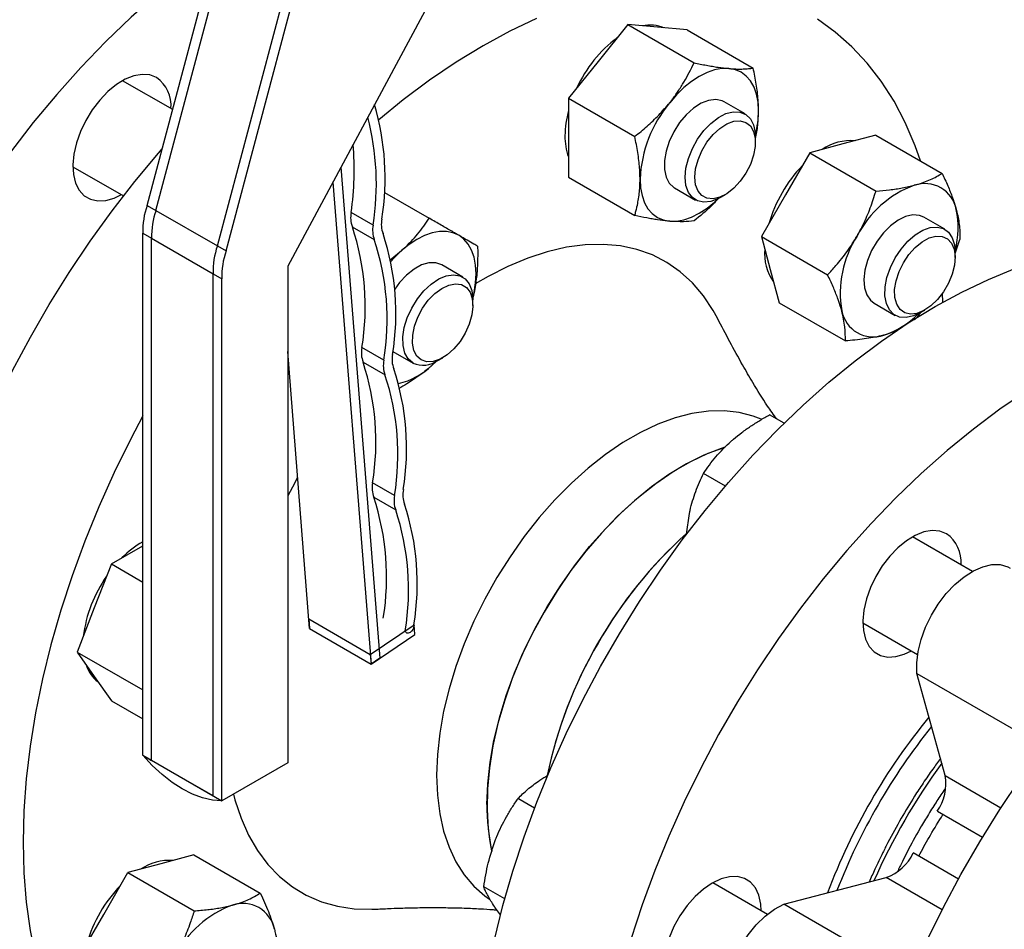
# Model space of a CAD drawing. Units: inches. Extents: x 10097 to 15496, y 699 to 4794.
# Drawn here: x 14916 to 15075, y 3850 to 3996 of the extents above; entities that cross this region are included whole.
import ezdxf

# ---------------------------------------------------------------- set-up
doc = ezdxf.new("R2010")
doc.units = ezdxf.units.IN
doc.header["$MEASUREMENT"] = 0
doc.layers.add('PIPE_SUPPORT', color=5, linetype='Continuous', lineweight=0)
doc.layers.add('PIPING', color=3, linetype='Continuous', lineweight=0)

msp = doc.modelspace()

# ---------------------------------------------------------------- linework, layer by layer
at = {"layer": 'PIPE_SUPPORT', "linetype": 'Continuous', "lineweight": 25}
for p, q in [((15014.09, 3995.44), (15009.32, 3989.51)), ((15014.09, 3995.44), (15024.77, 3989.28)), ((15018.87, 3995.02), (15014.09, 3995.44)), ((15023.64, 3994.59), (15018.87, 3995.02)), ((15023.64, 3994.59), (15034.31, 3988.43)), ((15009.32, 3989.51), (15004.55, 3983.57)), ((14940.78, 3981.74), (14932.7, 3986.4)), ((15004.55, 3983.57), (15015.22, 3977.41)), ((15004.55, 3983.57), (15004.55, 3977.2)), ((15033, 3981.04), (15029.62, 3982.99)), ((15004.55, 3977.2), (15004.55, 3970.84)), ((15034.66, 3976.48), (15034.66, 3977.38)), ((15054.06, 3977.64), (15048.74, 3976.21)), ((15054.06, 3977.64), (15064.74, 3971.47)), ((15048.74, 3976.21), (15043.41, 3974.78)), ((15043.41, 3974.78), (15039.52, 3968.03)), ((15043.41, 3974.78), (15054.09, 3968.62)), ((14924.7, 3972.55), (14932.85, 3967.84)), ((15004.55, 3970.84), (15015.22, 3964.68)), ((15021.62, 3969.13), (15025, 3967.18)), ((14974.89, 3968.4), (14982.12, 3964.23)), ((15029, 3967.58), (15029.78, 3968.03)), ((15039.52, 3968.03), (15035.62, 3961.28)), ((15065.17, 3962.46), (15061.79, 3964.41)), ((15035.62, 3961.28), (15037.05, 3955.96)), ((15035.62, 3961.28), (15046.29, 3955.12)), ((15066.83, 3958.58), (15067.59, 3960.83)), ((14975.78, 3957.51), (14977.65, 3959.02)), ((15066.83, 3957.9), (15066.83, 3958.8)), ((14987.5, 3954.77), (14984.12, 3956.72)), ((15037.05, 3955.96), (15038.47, 3950.64)), ((14989.15, 3951.43), (14989.34, 3952.26)), ((14989.15, 3950.21), (14989.15, 3951.11)), ((15038.47, 3950.64), (15049.15, 3944.47)), ((15053.79, 3950.55), (15057.17, 3948.6)), ((15061.17, 3949), (15061.95, 3949.45)), ((14976.27, 3942.78), (14979.5, 3940.92)), ((14983.25, 3941.25), (14982.59, 3940.57)), ((14982.59, 3940.57), (14983.22, 3941.16)), ((14983.5, 3941.31), (14984.28, 3941.76)), ((15039.28, 3931.23), (15036.95, 3932.58)), ((15029.83, 3921.1), (15026.3, 3923.13)), ((15023.58, 3913.35), (15024.02, 3916.66)), ((15069.63, 3907.36), (15059.98, 3912.93)), ((14930.91, 3908.56), (14935.97, 3911.49)), ((14930.91, 3908.56), (14928.15, 3901.46)), ((14930.91, 3908.56), (14935.97, 3905.64)), ((14928.15, 3901.46), (14925.4, 3894.36)), ((15051.98, 3899.07), (15060.8, 3893.98)), ((14925.4, 3894.36), (14935.97, 3888.25)), ((14925.4, 3894.36), (14928.15, 3890.44)), ((14928.15, 3890.44), (14930.91, 3886.52)), ((14930.91, 3886.52), (14935.97, 3883.59)), ((14999.06, 3869.22), (14996.41, 3870.75)), ((14944.21, 3861.68), (14938.89, 3860.25)), ((14944.21, 3861.68), (14954.89, 3855.52)), ((14938.89, 3860.25), (14933.57, 3858.83)), ((14929.67, 3852.08), (14933.57, 3858.83)), ((14933.57, 3858.83), (14944.24, 3852.66)), ((14994.27, 3854.6), (14990.9, 3856.54)), ((15036.63, 3852.11), (15027.81, 3857.2)), ((14993.62, 3852.05), (14992.8, 3853.11)), ((14925.77, 3845.33), (14929.67, 3852.08))]:
    msp.add_line(p, q, dxfattribs=at)
at = {"layer": 'PIPE_SUPPORT', "linetype": 'Continuous', "lineweight": 25, "flags": 128}
for points in [[(15030.39, 3988.36), (15029.27, 3988.35), (15028.09, 3988.14), (15026.87, 3987.71), (15025.62, 3987.08), (15024.37, 3986.27), (15023.15, 3985.28), (15021.97, 3984.14), (15020.85, 3982.85)], [(15035.17, 3981.57), (15035.08, 3982.96), (15034.84, 3984.24), (15034.44, 3985.37), (15033.89, 3986.35), (15033.19, 3987.14), (15032.37, 3987.75), (15031.43, 3988.16), (15030.39, 3988.36)], [(15029.62, 3982.99), (15029.28, 3983.15), (15028.27, 3983.36), (15027.13, 3983.23), (15025.93, 3982.76), (15024.7, 3981.98), (15023.53, 3980.92), (15022.45, 3979.64), (15021.51, 3978.18), (15020.77, 3976.63), (15020.26, 3975.05), (15020, 3973.52), (15020, 3972.11), (15020.26, 3970.88), (15020.77, 3969.9), (15021.51, 3969.2), (15021.62, 3969.13)], [(15023.34, 3970.85), (15023.47, 3972.33), (15023.86, 3973.89), (15024.5, 3975.46), (15025.34, 3976.98), (15026.35, 3978.35), (15027.49, 3979.53), (15028.69, 3980.46), (15029.91, 3981.09), (15031.09, 3981.39), (15032.17, 3981.35), (15033.11, 3980.97), (15033.85, 3980.28), (15034.36, 3979.29), (15034.62, 3978.06), (15034.66, 3977.38)], [(15024.9, 3970.85), (15025.03, 3972.22), (15025.42, 3973.67), (15026.04, 3975.12), (15026.86, 3976.5), (15027.85, 3977.72), (15028.93, 3978.72), (15030.06, 3979.45), (15031.18, 3979.86), (15032.22, 3979.95), (15033.12, 3979.69), (15033.85, 3979.11), (15034.36, 3978.23), (15034.62, 3977.11), (15034.62, 3975.8), (15034.36, 3974.38), (15033.85, 3972.92), (15033.12, 3971.5), (15032.22, 3970.19), (15031.18, 3969.07), (15030.06, 3968.2), (15028.93, 3967.62), (15027.85, 3967.37), (15026.86, 3967.46), (15026.04, 3967.88), (15025.42, 3968.62), (15025.03, 3969.62), (15024.9, 3970.85)], [(15016.07, 3970.55), (15016.16, 3969.16), (15016.4, 3967.89), (15016.8, 3966.75), (15017.35, 3965.78), (15018.05, 3964.98), (15018.87, 3964.37), (15019.81, 3963.96), (15020.85, 3963.76)], [(15029, 3967.58), (15028.69, 3967.41), (15027.49, 3966.94), (15026.35, 3966.81), (15025.34, 3967.02), (15024.5, 3967.56), (15023.86, 3968.4), (15023.47, 3969.52), (15023.34, 3970.85)], [(15020.85, 3963.76), (15021.97, 3963.77), (15023.15, 3963.99), (15024.37, 3964.41), (15025.62, 3965.04), (15026.87, 3965.85), (15028.09, 3966.84), (15028.72, 3967.43)], [(15061.79, 3964.41), (15061.09, 3964.69), (15060.03, 3964.77), (15058.86, 3964.51), (15057.64, 3963.92), (15056.43, 3963.03), (15055.28, 3961.88), (15054.25, 3960.53), (15053.38, 3959.03), (15052.73, 3957.46), (15052.3, 3955.89), (15052.14, 3954.39), (15052.24, 3953.04), (15052.6, 3951.9), (15053.2, 3951.02), (15053.79, 3950.55)], [(15057.17, 3957.84), (15058.13, 3959.28), (15059.22, 3960.54), (15060.41, 3961.56), (15061.63, 3962.31), (15062.83, 3962.73), (15063.96, 3962.82), (15064.95, 3962.57), (15065.77, 3961.99), (15066.37, 3961.11), (15066.73, 3959.97), (15066.83, 3958.8)], [(14986.87, 3961.49), (14985.93, 3961.89), (14984.89, 3962.1), (14983.77, 3962.09), (14982.59, 3961.87), (14981.36, 3961.44), (14980.12, 3960.82), (14978.87, 3960), (14977.65, 3959.02)], [(14989.34, 3952.26), (14989.58, 3953.82), (14989.66, 3955.3), (14989.58, 3956.7), (14989.34, 3957.97), (14988.94, 3959.1), (14988.39, 3960.08), (14987.69, 3960.88), (14986.87, 3961.49)], [(15058.5, 3957.07), (15059.39, 3958.4), (15060.42, 3959.54), (15061.53, 3960.45), (15062.66, 3961.06), (15063.75, 3961.36), (15064.75, 3961.31), (15065.6, 3960.93), (15066.25, 3960.23), (15066.66, 3959.26), (15066.83, 3958.06), (15066.73, 3956.7), (15066.37, 3955.25), (15065.78, 3953.8), (15064.98, 3952.41), (15064.01, 3951.17), (15062.94, 3950.13), (15061.81, 3949.37), (15060.69, 3948.91), (15059.64, 3948.79), (15058.71, 3949), (15057.96, 3949.54), (15057.42, 3950.38), (15057.12, 3951.48), (15057.09, 3952.77), (15057.32, 3954.18), (15057.8, 3955.64), (15058.5, 3957.07)], [(14977.65, 3959.02), (14976.47, 3957.87), (14975.94, 3957.29)], [(15061.17, 3949), (15060.11, 3948.5), (15058.94, 3948.24), (15057.87, 3948.32), (15056.96, 3948.74), (15056.25, 3949.47), (15055.76, 3950.49), (15055.53, 3951.75), (15055.57, 3953.18), (15055.86, 3954.72), (15056.41, 3956.3), (15057.17, 3957.84)], [(14984.12, 3956.72), (14983.17, 3957.06), (14982.07, 3957.05), (14980.88, 3956.71), (14979.66, 3956.04), (14978.46, 3955.08), (14977.33, 3953.87), (14976.56, 3952.81)], [(14979.5, 3940.92), (14978.73, 3941.57), (14978.19, 3942.53), (14977.89, 3943.73), (14977.86, 3945.12), (14978.09, 3946.64), (14978.57, 3948.22), (14979.29, 3949.77), (14980.2, 3951.24), (14981.26, 3952.55), (14982.43, 3953.64), (14983.65, 3954.46), (14984.86, 3954.97), (14986.01, 3955.15), (14987.04, 3954.98), (14987.91, 3954.48), (14988.57, 3953.67), (14988.99, 3952.59), (14989.15, 3951.28), (14989.15, 3951.11)], [(14980.83, 3941.42), (14980.12, 3942.04), (14979.65, 3942.95), (14979.42, 3944.1), (14979.45, 3945.42), (14979.74, 3946.86), (14980.28, 3948.32), (14981.03, 3949.73), (14981.96, 3951.02), (14983.01, 3952.11), (14984.13, 3952.94), (14985.26, 3953.48), (14986.34, 3953.69), (14987.3, 3953.56), (14988.1, 3953.1), (14988.7, 3952.33), (14989.05, 3951.29), (14989.15, 3950.04), (14988.99, 3948.66), (14988.57, 3947.2), (14987.92, 3945.75), (14987.07, 3944.39), (14986.08, 3943.2), (14984.98, 3942.23), (14983.85, 3941.54), (14982.74, 3941.16), (14981.72, 3941.12), (14980.83, 3941.42)]]:
    msp.add_lwpolyline(points, dxfattribs=at)
at = {"layer": 'PIPE_SUPPORT', "linetype": 'Continuous', "lineweight": 25}
for centre, radius, start, end in [((15017.72, 3989.79), 5.58, 66.9444, 102.8366), ((15025.16, 3976.41), 21.2, 127.0063, 155.4046), ((15020.47, 3977.31), 16.49, 164.9296, 179.225), ((15036.77, 3969.6), 20.72, 140.2279, 177.3607), ((15019.09, 3981.74), 16.08, 345.4168, 359.3908), ((15013.21, 3977.31), 9.23, 178.6149, 200.2138), ((15050.1, 3968.43), 8.33, 85.828, 124.1635), ((15058.12, 3957.38), 22.09, 136.0314, 150.199), ((15066.14, 3953.65), 16.96, 110.2567, 152.8704), ((15061.94, 3964.66), 5.17, 11.07, 108.9193), ((15058.05, 3957.25), 22.09, 149.8012, 163.9681), ((15054.05, 3962.76), 13.29, 344.0629, 12.5787), ((15065.29, 3952.17), 16.96, 147.1309, 189.7398), ((15044.22, 3958.6), 8.09, 175.2304, 214.7674), ((15053.65, 3950.3), 5.17, 191.07, 288.9193), ((15051.2, 3958.32), 13.56, 287.7095, 315.6519), ((14974.31, 3949.27), 12.01, 283.7323, 313.5843), ((14981.14, 3944.68), 4.11, 246.3385, 304.9782), ((14943.9, 3898.39), 15.87, 119.9848, 135.3311), ((14947.42, 3894.29), 21.2, 144.5956, 172.9931), ((14932.11, 3894.04), 5.58, 197.1517, 233.0496), ((14940.26, 3852.47), 8.33, 85.828, 124.1635), ((14948.54, 3841.18), 22.46, 136.0596, 163.9404), ((14956.29, 3837.69), 16.96, 110.2567, 152.8704), ((14952.09, 3848.71), 5.17, 11.07, 108.9193)]:
    msp.add_arc(centre, radius, start, end, dxfattribs=at)
for points, knots in [([(15020.85, 3982.85), (15020.96, 3982.99), (15021.44, 3983.6), (15022.23, 3984.7), (15023.17, 3986.19), (15024.02, 3987.72), (15024.52, 3988.76), (15024.77, 3989.28)], [0, 0, 0, 0, 0.070067, 0.299821, 0.530837, 0.765029, 1, 1, 1, 1]), ([(15024.77, 3989.28), (15025.44, 3989.14), (15026.46, 3988.94), (15027.73, 3988.71), (15028.98, 3988.51), (15029.82, 3988.42), (15030.39, 3988.36)], [0, 0, 0, 0, 0.329812, 0.495383, 0.659853, 1, 1, 1, 1]), ([(15030.39, 3988.36), (15030.5, 3988.35), (15030.98, 3988.31), (15031.78, 3988.27), (15032.71, 3988.28), (15033.56, 3988.33), (15034.06, 3988.39), (15034.31, 3988.43)], [0, 0, 0, 0, 0.070067, 0.299821, 0.530837, 0.765029, 1, 1, 1, 1]), ([(15035.17, 3981.57), (15035.16, 3981.86), (15035.16, 3982.44), (15035.07, 3983.85), (15034.84, 3985.84), (15034.49, 3987.56), (15034.31, 3988.43)], [0, 0, 0, 0, 0.134092, 0.268456, 0.632398, 1, 1, 1, 1]), ([(15015.22, 3977.41), (15015.9, 3977.95), (15016.91, 3978.78), (15018.18, 3979.95), (15019.43, 3981.18), (15020.28, 3982.18), (15020.85, 3982.85)], [0, 0, 0, 0, 0.329812, 0.495383, 0.659853, 1, 1, 1, 1]), ([(15034.66, 3977.02), (15034.66, 3977.05), (15034.83, 3977.75), (15035.09, 3979.21), (15035.14, 3980.78), (15035.17, 3981.57)], [0, 0, 0, 0, 0.0189576, 0.5065179, 1, 1, 1, 1]), ([(15016.07, 3970.55), (15016.07, 3970.84), (15016.06, 3971.42), (15015.98, 3972.83), (15015.75, 3974.81), (15015.4, 3976.54), (15015.22, 3977.41)], [0, 0, 0, 0, 0.134092, 0.268456, 0.632398, 1, 1, 1, 1]), ([(15015.22, 3964.68), (15015.29, 3964.91), (15015.42, 3965.37), (15015.61, 3966.18), (15015.8, 3967.12), (15015.95, 3968.21), (15016.05, 3969.35), (15016.07, 3970.15), (15016.07, 3970.55)], [0, 0, 0, 0, 0.128544, 0.257186, 0.441523, 0.626324, 0.812815, 1, 1, 1, 1]), ([(15060.26, 3969.56), (15060.39, 3969.59), (15060.93, 3969.74), (15061.82, 3970.03), (15062.88, 3970.46), (15063.86, 3970.95), (15064.44, 3971.3), (15064.74, 3971.47)], [0, 0, 0, 0, 0.070067, 0.299821, 0.530837, 0.765029, 1, 1, 1, 1]), ([(15064.74, 3971.47), (15065.05, 3970.81), (15065.52, 3969.81), (15066.06, 3968.51), (15066.56, 3967.21), (15066.83, 3966.28), (15067.01, 3965.66)], [0, 0, 0, 0, 0.329812, 0.495383, 0.659853, 1, 1, 1, 1]), ([(15054.09, 3968.62), (15054.82, 3968.68), (15055.93, 3968.77), (15057.32, 3968.96), (15058.69, 3969.18), (15059.63, 3969.4), (15060.26, 3969.56)], [0, 0, 0, 0, 0.329812, 0.495383, 0.659853, 1, 1, 1, 1]), ([(15028.81, 3967.54), (15028.41, 3967.1), (15027.18, 3965.76), (15025.74, 3964.6), (15024.77, 3963.82)], [0, 0, 0, 0, 0.32947, 1, 1, 1, 1]), ([(15051.04, 3961.38), (15051.22, 3961.69), (15051.56, 3962.3), (15052.31, 3963.79), (15053.22, 3965.89), (15053.8, 3967.71), (15054.09, 3968.62)], [0, 0, 0, 0, 0.134092, 0.268456, 0.632398, 1, 1, 1, 1]), ([(15067.01, 3965.66), (15067.05, 3965.53), (15067.19, 3964.99), (15067.38, 3964.08), (15067.54, 3962.94), (15067.61, 3961.85), (15067.59, 3961.17), (15067.59, 3960.83)], [0, 0, 0, 0, 0.070067, 0.299821, 0.530837, 0.765029, 1, 1, 1, 1]), ([(14977.65, 3959.02), (14977.77, 3959.13), (14978.31, 3959.61), (14979.2, 3960.49), (14980.27, 3961.7), (14981.24, 3962.94), (14981.83, 3963.8), (14982.12, 3964.23)], [0, 0, 0, 0, 0.070067, 0.299821, 0.530837, 0.765029, 1, 1, 1, 1]), ([(14986.87, 3961.49), (14986.69, 3961.59), (14986.33, 3961.8), (14985.41, 3962.33), (14984.05, 3963.11), (14982.76, 3963.86), (14982.12, 3964.23)], [0, 0, 0, 0, 0.134092, 0.268456, 0.632398, 1, 1, 1, 1]), ([(15020.85, 3963.76), (15020.73, 3963.77), (15020.12, 3963.83), (15019.18, 3963.95), (15018.04, 3964.13), (15016.83, 3964.35), (15015.87, 3964.55), (15015.22, 3964.68)], [0, 0, 0, 0, 0.070071, 0.376596, 0.530827, 0.683105, 1, 1, 1, 1]), ([(15024.77, 3963.82), (15024.23, 3963.76), (15023.15, 3963.62), (15021.62, 3963.71), (15020.85, 3963.76)], [0, 0, 0, 0, 0.495458, 1, 1, 1, 1]), ([(14989.91, 3959.73), (14989.81, 3959.78), (14989.62, 3959.9), (14989.09, 3960.2), (14988.26, 3960.68), (14987.34, 3961.22), (14986.87, 3961.49)], [0, 0, 0, 0, 0.128582, 0.257262, 0.626389, 1, 1, 1, 1]), ([(15046.29, 3955.12), (15046.52, 3955.37), (15046.98, 3955.86), (15047.74, 3956.73), (15048.57, 3957.73), (15049.45, 3958.9), (15050.28, 3960.11), (15050.79, 3960.96), (15051.04, 3961.38)], [0, 0, 0, 0, 0.128544, 0.257186, 0.441523, 0.626324, 0.812815, 1, 1, 1, 1]), ([(14989.91, 3959.73), (14989.92, 3958.88), (14989.93, 3957.62), (14989.84, 3955.96), (14989.7, 3954.29), (14989.48, 3953.08), (14989.34, 3952.26)], [0, 0, 0, 0, 0.329812, 0.495383, 0.659853, 1, 1, 1, 1]), ([(15048.57, 3949.31), (15048.54, 3949.43), (15048.35, 3950.11), (15048.02, 3951.11), (15047.56, 3952.3), (15047.04, 3953.53), (15046.6, 3954.48), (15046.29, 3955.12)], [0, 0, 0, 0, 0.070071, 0.376596, 0.530827, 0.683105, 1, 1, 1, 1]), ([(14989.34, 3952.26), (14989.31, 3952.1), (14989.23, 3951.73), (14989.13, 3951.39), (14989.07, 3951.21)], [0, 0, 0, 0, 0.455225, 1, 1, 1, 1]), ([(15049.15, 3944.47), (15049.15, 3945.2), (15049.17, 3946.67), (15048.77, 3948.42), (15048.57, 3949.31)], [0, 0, 0, 0, 0.495458, 1, 1, 1, 1]), ([(15060.31, 3947.88), (15060.36, 3947.94), (15060.65, 3948.25), (15060.99, 3948.63), (15061.25, 3948.96), (15061.3, 3949.03)], [0, 0, 0, 0, 0.164502, 0.826663, 1, 1, 1, 1]), ([(15055.32, 3945.41), (15055.2, 3945.37), (15054.23, 3945.12), (15052.24, 3944.75), (15050.19, 3944.57), (15049.15, 3944.47)], [0, 0, 0, 0, 0.070101, 0.53079, 1, 1, 1, 1]), ([(15057.41, 3946.11), (15057.29, 3946.06), (15056.66, 3945.79), (15055.92, 3945.58), (15055.32, 3945.41)], [0, 0, 0, 0, 0.187188, 1, 1, 1, 1]), ([(14982.59, 3940.57), (14982.46, 3940.46), (14981.78, 3939.86), (14980.75, 3939.06), (14979.48, 3938.19), (14978.42, 3937.5), (14977.65, 3937.06), (14977.22, 3936.82)], [0, 0, 0, 0, 0.079836, 0.429079, 0.604803, 0.778303, 1, 1, 1, 1]), ([(15030.77, 3928.35), (15030.9, 3928.46), (15031.44, 3928.93), (15032.46, 3929.75), (15033.88, 3930.74), (15035.38, 3931.69), (15036.42, 3932.28), (15036.95, 3932.58)], [0, 0, 0, 0, 0.070067, 0.299821, 0.530837, 0.765029, 1, 1, 1, 1]), ([(15026.3, 3923.13), (15026.93, 3924.04), (15028.19, 3925.86), (15029.91, 3927.51), (15030.77, 3928.35)], [0, 0, 0, 0, 0.495458, 1, 1, 1, 1]), ([(15024.02, 3916.66), (15024.06, 3916.82), (15024.21, 3917.53), (15024.53, 3918.74), (15025.04, 3920.26), (15025.63, 3921.73), (15026.08, 3922.67), (15026.3, 3923.13)], [0, 0, 0, 0, 0.070067, 0.299821, 0.530837, 0.765029, 1, 1, 1, 1]), ([(14996.41, 3870.75), (14996.66, 3871), (14997.15, 3871.5), (14997.96, 3872.24), (14998.84, 3872.95), (14999.67, 3873.55), (15000.42, 3874.04), (15000.85, 3874.29), (15001.07, 3874.42)], [0, 0, 0, 0, 0.189885, 0.380115, 0.571691, 0.763878, 0.881848, 1, 1, 1, 1]), ([(14992.8, 3864.14), (14992.87, 3864.31), (14993.15, 3865.02), (14993.71, 3866.26), (14994.53, 3867.82), (14995.43, 3869.32), (14996.08, 3870.27), (14996.41, 3870.75)], [0, 0, 0, 0, 0.070067, 0.299821, 0.530837, 0.765029, 1, 1, 1, 1]), ([(14990.9, 3856.54), (14991.11, 3857.83), (14991.53, 3860.44), (14992.38, 3862.9), (14992.8, 3864.14)], [0, 0, 0, 0, 0.495458, 1, 1, 1, 1]), ([(14992.8, 3853.11), (14992.74, 3853.21), (14992.46, 3853.6), (14992.03, 3854.27), (14991.57, 3855.08), (14991.18, 3855.84), (14990.99, 3856.31), (14990.9, 3856.54)], [0, 0, 0, 0, 0.070067, 0.299821, 0.530837, 0.765029, 1, 1, 1, 1]), ([(14950.42, 3853.6), (14950.54, 3853.63), (14951.49, 3853.89), (14953.1, 3854.48), (14954.29, 3855.17), (14954.89, 3855.52)], [0, 0, 0, 0, 0.070101, 0.53079, 1, 1, 1, 1]), ([(14954.89, 3855.52), (14955.36, 3854.51), (14956.3, 3852.49), (14956.88, 3850.64), (14957.17, 3849.7)], [0, 0, 0, 0, 0.495458, 1, 1, 1, 1]), ([(14944.24, 3852.66), (14944.97, 3852.73), (14946.08, 3852.82), (14947.47, 3853), (14948.84, 3853.22), (14949.78, 3853.45), (14950.42, 3853.6)], [0, 0, 0, 0, 0.329812, 0.495383, 0.659853, 1, 1, 1, 1]), ([(14944.24, 3852.66), (14944.14, 3852.34), (14943.94, 3851.7), (14943.42, 3850.15), (14942.59, 3848.02), (14941.66, 3846.29), (14941.19, 3845.42)], [0, 0, 0, 0, 0.128582, 0.257262, 0.626389, 1, 1, 1, 1]), ([(14957.17, 3849.7), (14957.2, 3849.57), (14957.37, 3848.9), (14957.55, 3847.99), (14957.68, 3846.99), (14957.76, 3846.01), (14957.75, 3845.33), (14957.74, 3844.87)], [0, 0, 0, 0, 0.070071, 0.376596, 0.530827, 0.683105, 1, 1, 1, 1])]:
    msp.add_open_spline(points, degree=3, knots=knots, dxfattribs=at)
at = {"layer": 'PIPING', "linetype": 'Continuous', "lineweight": 25}
for p, q in [((14936.68, 3966.32), (14956.66, 4041.52)), ((14938.09, 3965.51), (14957.88, 4039.95)), ((14947.99, 3959.79), (14967.81, 4034.36)), ((14949.41, 3958.98), (14969.48, 4034.52)), ((14991.13, 4015.72), (14959.31, 3956.52)), ((14967.88, 3972.48), (14974.15, 3893.38)), ((14966.59, 3970.07), (14972.74, 3892.42)), ((14936.68, 3966.32), (14938.09, 3965.51)), ((14938.09, 3965.51), (14947.99, 3959.79)), ((14973.08, 3963.14), (14969.54, 3965.18)), ((14969.72, 3962.85), (14973.26, 3960.81)), ((14935.97, 3961.83), (14937.38, 3961.02)), ((14935.97, 3877.73), (14935.97, 3961.83)), ((14937.38, 3876.91), (14937.38, 3961.02)), ((14937.38, 3961.02), (14947.28, 3955.3)), ((14947.99, 3959.79), (14949.41, 3958.98)), ((14959.31, 3956.52), (14959.31, 3876.5)), ((14947.28, 3955.3), (14948.7, 3954.48)), ((14947.28, 3871.2), (14947.28, 3955.3)), ((14948.7, 3870.38), (14948.7, 3954.48)), ((15064.86, 3950.71), (15064.82, 3952.18)), ((14962.84, 3898.14), (14959.31, 3942.76)), ((14974.8, 3941.36), (14971.27, 3943.4)), ((14971.45, 3941.07), (14974.99, 3939.03)), ((14976.53, 3919.58), (14972.99, 3921.62)), ((14973.18, 3919.29), (14976.71, 3917.25)), ((14962.72, 3899.7), (14972.62, 3893.98)), ((14962.72, 3899.7), (14962.84, 3898.14)), ((14962.84, 3898.14), (14972.74, 3892.42)), ((14972.62, 3893.98), (14979.66, 3898.76)), ((14979.78, 3897.2), (14979.66, 3898.76)), ((14972.74, 3892.42), (14979.78, 3897.2)), ((14972.62, 3893.98), (14972.74, 3892.42)), ((14974.15, 3893.38), (14972.74, 3892.42)), ((15060.69, 3890.89), (15081.09, 3879.11)), ((15065.23, 3874.46), (15060.69, 3890.89)), ((14935.97, 3877.73), (14948.7, 3870.38)), ((14935.97, 3877.73), (14937.38, 3876.91)), ((14947.28, 3871.2), (14937.38, 3876.91)), ((14959.31, 3876.5), (14948.7, 3870.38)), ((15065.23, 3874.46), (15074.22, 3869.27)), ((14947.28, 3871.2), (14948.7, 3870.38)), ((15063.97, 3868.71), (15071.23, 3864.52)), ((15067.36, 3857.8), (15060.09, 3862)), ((15039.25, 3853.75), (15055.74, 3858.03)), ((15064.73, 3852.84), (15055.74, 3858.03)), ((15059.65, 3841.97), (15039.25, 3853.75))]:
    msp.add_line(p, q, dxfattribs=at)
at = {"layer": 'PIPING', "linetype": 'Continuous', "lineweight": 25, "flags": 128}
for points in [[(14947.64, 4007.57), (14946.75, 4006.94), (14942.49, 4003.76), (14938.27, 4000.32), (14934.11, 3996.62), (14930.02, 3992.7), (14926.01, 3988.55), (14922.1, 3984.19), (14918.31, 3979.64), (14914.64, 3974.91)], [(14999.38, 3996.42), (14995.09, 3994.38), (14990.78, 3992.03), (14986.47, 3989.4), (14982.18, 3986.49), (14977.91, 3983.31), (14973.98, 3980.11)], [(15061.28, 3973.47), (15060.4, 3975.93), (15058.81, 3979.64), (15056.99, 3983.1), (15054.94, 3986.3), (15052.68, 3989.23), (15050.21, 3991.88), (15047.53, 3994.24), (15044.67, 3996.3)], [(14938.19, 3986.9), (14937.1, 3987.32), (14935.87, 3987.42), (14934.53, 3987.19), (14933.14, 3986.64), (14931.72, 3985.78), (14930.33, 3984.65), (14929.02, 3983.28), (14927.82, 3981.72), (14926.77, 3980.01), (14925.91, 3978.22), (14925.27, 3976.39), (14924.86, 3974.58), (14924.7, 3972.87), (14924.8, 3971.29), (14925.14, 3969.9), (14925.73, 3968.75), (14926.54, 3967.87), (14927.54, 3967.29), (14928.7, 3967.03), (14929.99, 3967.1), (14931.37, 3967.5), (14932.51, 3968.04)], [(14897.65, 3874.7), (14897.78, 3879.75), (14898.16, 3884.92), (14898.78, 3890.21), (14899.65, 3895.59), (14900.77, 3901.04), (14902.12, 3906.54), (14903.71, 3912.09), (14905.53, 3917.65), (14907.58, 3923.21), (14909.84, 3928.75), (14912.31, 3934.25), (14914.99, 3939.7), (14917.85, 3945.07), (14920.9, 3950.35), (14924.12, 3955.52), (14927.5, 3960.56), (14931.03, 3965.45), (14934.7, 3970.18), (14938.49, 3974.73), (14939.1, 3975.43)], [(15028.53, 3948.15), (15027.86, 3949.39), (15026.3, 3951.74), (15024.53, 3953.83), (15022.56, 3955.63), (15020.4, 3957.13), (15018.06, 3958.33), (15015.56, 3959.21), (15012.9, 3959.78), (15010.12, 3960.03), (15007.21, 3959.96), (15004.21, 3959.57), (15001.13, 3958.85), (14997.98, 3957.82), (14994.8, 3956.49), (14991.58, 3954.85), (14989.53, 3953.65)], [(14992.62, 3848.01), (14993.98, 3853.52), (14995.57, 3859.06), (14997.39, 3864.62), (14999.43, 3870.18), (15001.7, 3875.72), (15004.17, 3881.23), (15006.84, 3886.68), (15009.71, 3892.05), (15012.75, 3897.32), (15015.97, 3902.49), (15019.35, 3907.53), (15022.88, 3912.42), (15026.55, 3917.15), (15030.35, 3921.7), (15034.25, 3926.06), (15038.26, 3930.21), (15042.35, 3934.14), (15046.51, 3937.83), (15050.73, 3941.27), (15054.99, 3944.46), (15059.29, 3947.37), (15063.6, 3950), (15067.9, 3952.34), (15072.2, 3954.39), (15076.46, 3956.13)], [(15078.33, 3936.38), (15074.03, 3933.46), (15069.77, 3930.28), (15065.55, 3926.84), (15061.39, 3923.15), (15057.29, 3919.22), (15053.29, 3915.07), (15049.38, 3910.71), (15045.59, 3906.16), (15041.92, 3901.43), (15038.39, 3896.54), (15035.01, 3891.5), (15031.79, 3886.33), (15028.74, 3881.06), (15025.88, 3875.68), (15023.21, 3870.24), (15020.73, 3864.73), (15018.47, 3859.19), (15016.43, 3853.63), (15014.61, 3848.07)], [(14935.97, 3932.4), (14934.03, 3928.71), (14931.35, 3923.26), (14928.88, 3917.76), (14926.62, 3912.22), (14924.57, 3906.66), (14922.75, 3901.1), (14921.16, 3895.55), (14919.8, 3890.05), (14918.69, 3884.59), (14917.82, 3879.22), (14917.19, 3873.93), (14916.82, 3868.76), (14916.69, 3863.71)], [(15035.57, 3931.86), (15034.32, 3932.35), (15032.04, 3932.94), (15029.62, 3933.22), (15027.08, 3933.16), (15024.44, 3932.78), (15021.72, 3932.08), (15018.95, 3931.06), (15016.14, 3929.73), (15013.32, 3928.1), (15010.51, 3926.19), (15007.73, 3924), (15005.01, 3921.57), (15002.37, 3918.9), (14999.83, 3916.02), (14997.41, 3912.95), (14995.13, 3909.72), (14993.01, 3906.35), (14991.06, 3902.87), (14989.3, 3899.31), (14987.75, 3895.7), (14986.41, 3892.06), (14985.3, 3888.42), (14984.43, 3884.82), (14983.8, 3881.28), (14983.42, 3877.84), (14983.3, 3874.51), (14983.42, 3871.33), (14983.8, 3868.32), (14984.43, 3865.51), (14985.3, 3862.92), (14986.41, 3860.56), (14987.75, 3858.47), (14989.3, 3856.64), (14991.06, 3855.11), (14991.83, 3854.57)], [(14991.41, 3869.83), (14991.53, 3873.16), (14991.91, 3876.6), (14992.54, 3880.14), (14993.41, 3883.74), (14994.52, 3887.37), (14995.86, 3891.01), (14997.41, 3894.63), (14999.17, 3898.19), (15001.12, 3901.67), (15003.24, 3905.04), (15005.52, 3908.27), (15007.95, 3911.34), (15010.49, 3914.22), (15013.13, 3916.89), (15015.85, 3919.32), (15018.62, 3921.51), (15021.43, 3923.42), (15024.25, 3925.05), (15027.06, 3926.38), (15029.79, 3927.38)], [(15029.71, 3927.36), (15029.14, 3927.17), (15026.36, 3926.07), (15023.54, 3924.67), (15020.72, 3922.97), (15017.92, 3920.98), (15015.16, 3918.74), (15012.46, 3916.24), (15009.84, 3913.52), (15007.33, 3910.59), (15004.94, 3907.48), (15002.7, 3904.21), (15000.61, 3900.81)], [(14960.91, 3922.49), (14960.06, 3920.94), (14959.31, 3919.53)], [(15065.47, 3913.43), (15064.38, 3913.85), (15063.15, 3913.94), (15061.81, 3913.71), (15060.41, 3913.16), (15059, 3912.3), (15057.61, 3911.17), (15056.3, 3909.81), (15055.1, 3908.24), (15054.05, 3906.54), (15053.19, 3904.74), (15052.55, 3902.91), (15052.14, 3901.11), (15051.98, 3899.39), (15052.08, 3897.81), (15052.42, 3896.43), (15053.01, 3895.27), (15053.82, 3894.4), (15054.82, 3893.82), (15055.98, 3893.56), (15057.27, 3893.63), (15058.65, 3894.02), (15059.79, 3894.57)], [(15060.69, 3890.89), (15060.66, 3892.62), (15060.88, 3894.47), (15061.36, 3896.41), (15062.08, 3898.37), (15063.01, 3900.28), (15064.13, 3902.1), (15065.41, 3903.78), (15066.81, 3905.26), (15068.29, 3906.49), (15069.8, 3907.45), (15071.3, 3908.11), (15072.75, 3908.44), (15074.11, 3908.44), (15075.33, 3908.1), (15075.73, 3907.89)], [(15000.61, 3900.81), (14998.71, 3897.31), (14997, 3893.73), (14995.5, 3890.11), (14994.22, 3886.46), (14993.17, 3882.84), (14992.36, 3879.25), (14991.8, 3875.73), (14991.48, 3872.31), (14991.42, 3869.02), (14991.61, 3865.88), (14992.05, 3862.92), (14992.16, 3862.35)], [(14979.66, 3898.76), (14979.63, 3898.42), (14979.5, 3898.07), (14979.28, 3897.74), (14979.02, 3897.5), (14978.74, 3897.38), (14978.5, 3897.39), (14978.33, 3897.54), (14978.25, 3897.8)], [(14948.7, 3870.38), (14947.18, 3870.5), (14945.61, 3870.86), (14943.98, 3871.47), (14942.33, 3872.31), (14940.69, 3873.37), (14939.06, 3874.64), (14937.48, 3876.1), (14935.97, 3877.73)], [(15047.56, 3788.16), (15047.69, 3793.21), (15048.06, 3798.38), (15048.69, 3803.67), (15049.56, 3809.05), (15050.67, 3814.5), (15052.03, 3820), (15053.62, 3825.55), (15055.44, 3831.11), (15057.49, 3836.67), (15059.75, 3842.21), (15062.22, 3847.72), (15064.89, 3853.16), (15067.76, 3858.53), (15070.81, 3863.81), (15074.03, 3868.98), (15077.41, 3874.02)], [(14950.57, 3871.46), (14950.81, 3870.56), (14951.79, 3867.59), (14953.01, 3864.85), (14954.45, 3862.37), (14956.12, 3860.14), (14957.99, 3858.2), (14960.06, 3856.55), (14962.31, 3855.2), (14964.73, 3854.15), (14967.31, 3853.42), (14970.04, 3853.02), (14972.88, 3852.93), (14973.56, 3852.95)], [(14916.69, 3863.71), (14916.82, 3858.81), (14917.19, 3854.07), (14917.82, 3849.51), (14918.69, 3845.14), (14919.8, 3840.97), (14921.16, 3837.03), (14922.75, 3833.32), (14924.57, 3829.87), (14926.62, 3826.67), (14928.88, 3823.74), (14931.35, 3821.09), (14934.03, 3818.73), (14936.89, 3816.66), (14939.94, 3814.9), (14943.16, 3813.45), (14946.54, 3812.32), (14950.07, 3811.5), (14953.74, 3811.01), (14957.53, 3810.83), (14961.44, 3810.99), (14965.44, 3811.46), (14968.8, 3812.09)], [(15035.61, 3852.7), (15035.54, 3853.77), (15035.23, 3855.18), (15034.67, 3856.36), (15033.89, 3857.28), (15032.91, 3857.89), (15031.76, 3858.19), (15030.49, 3858.17), (15029.12, 3857.81), (15027.71, 3857.15)], [(15027.71, 3857.15), (15026.3, 3856.18), (15024.93, 3854.96), (15023.66, 3853.51), (15022.51, 3851.89), (15021.53, 3850.14), (15020.75, 3848.33), (15020.19, 3846.5), (15019.88, 3844.72), (15019.81, 3843.05), (15020.01, 3841.54), (15020.44, 3840.24), (15021.11, 3839.19), (15022, 3838.42), (15023.06, 3837.96), (15024.28, 3837.82), (15025.61, 3838.01), (15027, 3838.52), (15027.61, 3838.84)], [(15032.04, 3832.22), (15031.66, 3832.47), (15030.76, 3833.36), (15030.08, 3834.53), (15029.64, 3835.95), (15029.46, 3837.58), (15029.53, 3839.37), (15029.87, 3841.27), (15030.45, 3843.22), (15031.26, 3845.16), (15032.27, 3847.05), (15033.47, 3848.81), (15034.8, 3850.41), (15036.24, 3851.79), (15037.74, 3852.92), (15039.25, 3853.75)]]:
    msp.add_lwpolyline(points, dxfattribs=at)
at = {"layer": 'PIPING', "linetype": 'Continuous', "lineweight": 25}
for centre, radius, start, end in [((14934.84, 3982.32), 5.68, 355.7996, 53.8469), ((14933.39, 3970.71), 41.62, 350.8625, 16.5271), ((14931.24, 3969.78), 42.35, 350.9881, 14.7106), ((14921, 3972.03), 49.02, 351.9726, 4.8073), ((14948.1, 3962.22), 12.14, 160.2592, 181.8449), ((14949.52, 3961.41), 12.14, 160.2592, 181.8449), ((14973.53, 3964.33), 4.08, 167.8639, 201.1961), ((14978.47, 3963.24), 4.08, 167.8639, 201.1961), ((14930.89, 3949.99), 40.91, 350.7374, 18.3226), ((14977.07, 3962.28), 4.08, 167.8639, 201.1961), ((14935.83, 3948.9), 40.91, 350.7374, 18.3226), ((14959.42, 3955.69), 12.14, 160.2592, 181.8449), ((14934.42, 3947.95), 40.91, 350.7374, 18.3226), ((14960.83, 3954.88), 12.14, 160.2592, 181.8449), ((14975.26, 3942.55), 4.08, 167.8639, 201.1961), ((14980.2, 3941.46), 4.08, 167.8639, 201.1961), ((14932.61, 3928.21), 40.91, 350.7374, 18.3226), ((14978.79, 3940.5), 4.08, 167.8639, 201.1961), ((14936.15, 3926.17), 40.91, 350.7374, 18.3226), ((14937.56, 3927.12), 40.91, 350.7374, 18.3226), ((14976.98, 3920.77), 4.08, 167.8639, 201.1961), ((14981.93, 3919.68), 4.08, 167.8639, 201.1961), ((14934.34, 3906.43), 40.91, 350.7374, 18.3226), ((14980.52, 3918.72), 4.08, 167.8639, 201.1961), ((14939.28, 3905.34), 40.91, 350.7374, 18.3226), ((14937.87, 3904.39), 40.91, 350.7374, 18.3226), ((15072.18, 3859.49), 72.64, 132.0268, 168.1072), ((15070.73, 3860.83), 70.67, 131.8892, 150.3561), ((15062.12, 3908.84), 5.68, 355.7996, 53.8469), ((15070.24, 3860.1), 70.61, 149.6395, 168.2607), ((15139.76, 3820.48), 99.85, 140.58, 159.4185), ((15141.17, 3819.66), 100.18, 141.2491, 158.7495), ((15147.96, 3815.74), 103.06, 143.9075, 156.092), ((15057.72, 3873.1), 7.63, 324.9626, 10.3121), ((15026.11, 3869.56), 34.7, 179.5614, 192.1105), ((15053.17, 3865.22), 7.63, 289.6844, 335.0389)]:
    msp.add_arc(centre, radius, start, end, dxfattribs=at)
for points, knots in [([(15038.09, 3931.91), (15037.59, 3932.6), (15036.21, 3934.51), (15034.45, 3937.43), (15031.72, 3942.06), (15029.87, 3945.6), (15028.53, 3948.15)], [0, 0, 0, 0, 0.136731, 0.379288, 0.553508, 1, 1, 1, 1]), ([(15064.47, 3877.2), (15064.06, 3876.64), (15063.1, 3875.35), (15061.71, 3873.32), (15060, 3870.69), (15058.07, 3867.5), (15056.4, 3864.45), (15055, 3861.7), (15053.98, 3859.59), (15053.29, 3858), (15052.99, 3857.32)], [0, 0, 0, 0, 0.09143, 0.210703, 0.320903, 0.500177, 0.694019, 0.772247, 0.901983, 1, 1, 1, 1]), ([(15065.27, 3872.38), (15065.19, 3872.27), (15064.67, 3871.54), (15063.69, 3870.06), (15062.39, 3868), (15060.81, 3865.35), (15059.48, 3862.9), (15058.3, 3860.59), (15057.8, 3859.51), (15057.54, 3858.95)], [0, 0, 0, 0, 0.027008, 0.174488, 0.342939, 0.497489, 0.770252, 0.879477, 1, 1, 1, 1]), ([(15061, 3861.47), (15061.08, 3861.62), (15061.66, 3862.77), (15062.92, 3865.03), (15064.2, 3867.09), (15064.88, 3868.19)], [0, 0, 0, 0, 0.063417, 0.499417, 1, 1, 1, 1]), ([(14973.57, 3852.95), (14974.37, 3852.99), (14975.77, 3853.06), (14977.65, 3853.12), (14979.21, 3853.16), (14980.64, 3853.19), (14982.15, 3853.21), (14983.57, 3853.2), (14984.89, 3853.19), (14986.21, 3853.17), (14987.65, 3853.13), (14989.1, 3853.07), (14990.62, 3852.99), (14991.93, 3852.91), (14992.83, 3852.83), (14993.03, 3852.81)], [0, 0, 0, 0, 0.125605, 0.219737, 0.283051, 0.355662, 0.437652, 0.516357, 0.571701, 0.639382, 0.72451, 0.792133, 0.859698, 0.967453, 1, 1, 1, 1])]:
    msp.add_open_spline(points, degree=3, knots=knots, dxfattribs=at)

doc.saveas('drawing.dxf')
